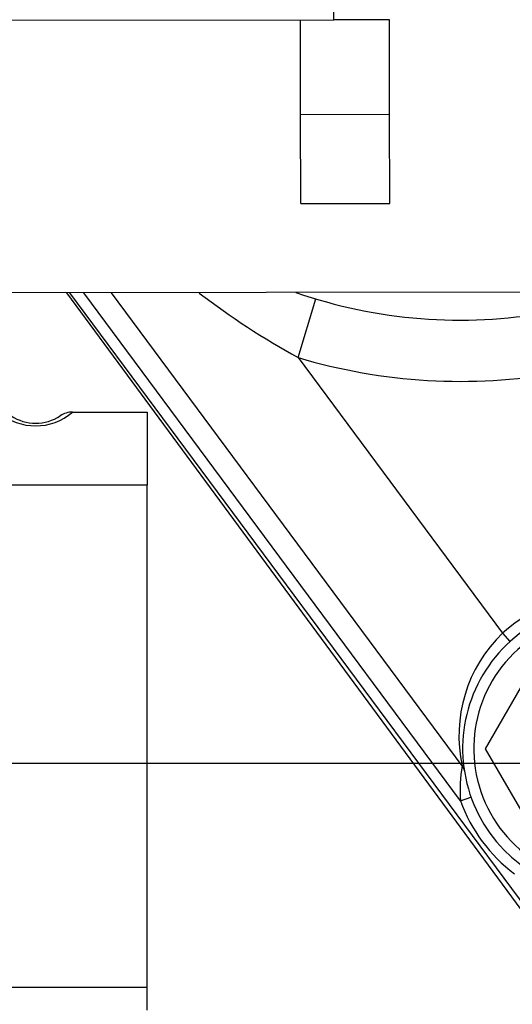
# Model space of a CAD drawing. Units: millimetres. Extents: x 0 to 408, y 0 to 202.
# Drawn here: x 55 to 60, y 126 to 137 of the extents above; entities that cross this region are included whole.
import ezdxf
from ezdxf.enums import TextEntityAlignment as Align
from ezdxf.lldxf.tags import DXFTag

# ---------------------------------------------------------------- set-up
doc = ezdxf.new("R2010")
doc.units = ezdxf.units.MM
for name, color, linetype in [('17210009', 7, 'Continuous'), ('17210038.1', 7, 'Continuous'), ('61673000_SUSPENS', 7, 'Continuous'), ('BRIDA_MOTOR', 7, 'Continuous'), ('DIAMETROM12_DIN6', 7, 'Continuous'), ('DIN-931_M12_X_50', 7, 'Continuous'), ('Predeterminado', 7, 'Continuous')]:
    doc.layers.add(name, color=color, linetype=linetype)
doc.styles.add('SEACAD_Arial', font='arial.ttf')
tags = doc.linetypes.add('HIDDEN2', pattern=[4.7625, 3.175, -1.5875]).pattern_tags.tags
tags[6:7] = [DXFTag(74, 4), DXFTag(75, 0), DXFTag(340, '0'), DXFTag(46, 0.0), DXFTag(50, 0.0), DXFTag(44, 0.0), DXFTag(45, 0.0)]
tags[4:5] = [DXFTag(74, 4), DXFTag(75, 0), DXFTag(340, '0'), DXFTag(46, 0.0), DXFTag(50, 0.0), DXFTag(44, 0.0), DXFTag(45, 0.0)]
doc.dimstyles.new('SOLE', dxfattribs={"dimtxt": 2.6, "dimasz": 2.08, "dimexe": 1.3, "dimexo": 1.3, "dimgap": 0.65, "dimtad": 1, "dimlfac": 8.333333, "dimdsep": 46, "dimtxsty": 'SEACAD_Arial', "dimblk1": '_SE_FILLED', "dimblk2": '_SE_FILLED', "dimsah": 1, "dimcen": 1.3, "dimadec": 0, "dimazin": 0, "dimtfac": 0.7, "dimtdec": 3, "dimtmove": 0, "dimatfit": 3, "dimfxl": 1, "dimarcsym": 0})

# ---------------------------------------------------------------- blocks, each defined once
blk = doc.blocks.new('SE1')
at = {"layer": '17210009', "color": 7, "linetype": 'HIDDEN2'}
for p, q in [((69.278, 114.904), (55.295, 133.759)), ((59.526, 128.659), (55.743, 133.76))]:
    blk.add_line(p, q, dxfattribs=at)
at = {"layer": '17210009', "color": 7, "linetype": 'Continuous'}
for p, q in [((59.507, 128.281), (55.445, 133.76)), ((57.755, 133.061), (57.946, 133.693)), ((57.755, 133.061), (59.96, 130.088)), ((59.96, 130.088), (60.04, 130)), ((59.507, 128.281), (59.62, 128.322))]:
    blk.add_line(p, q, dxfattribs=at)
for centre, radius, start, end in [((61.862, 140.525), 8.519, 232.6243, 241.1806), ((59.503, 138.864), 6.06, 253.2398, 280.1018), ((61.09, 128.845), 1.68, 86.4092, 132.2667), ((61.019, 128.986), 1.529, 133.8712, 192.3733), ((60.95, 128.399), 1.448, 169.6468, 184.6488), ((61.09, 128.845), 1.68, 199.6152, 233.5036)]:
    blk.add_arc(centre, radius, start, end, dxfattribs=at)
at = {"layer": '17210009', "color": 7, "linetype": 'HIDDEN2'}
for centre, radius, start, end in [((59.503, 138.864), 5.4, 250.8692, 280.1018), ((61.09, 128.845), 1.56, 65.6302, 339.8271), ((59.43, 128.587), 0.12, 8.8306, 36.5594)]:
    blk.add_arc(centre, radius, start, end, dxfattribs=at)
at = {"layer": '17210038.1', "color": 7, "linetype": 'Continuous'}
for p, q in [((58.142, 136.702), (58.14, 138.502)), ((49.142, 136.693), (58.142, 136.702)), ((57.783, 135.682), (57.782, 136.702)), ((58.742, 136.703), (58.142, 136.702)), ((58.743, 135.683), (58.742, 136.703)), ((57.783, 135.682), (58.743, 135.683)), ((57.784, 134.722), (57.783, 135.682)), ((58.744, 134.723), (58.743, 135.683)), ((57.784, 134.722), (58.744, 134.723)), ((66.905, 133.771), (49.145, 133.753))]:
    blk.add_line(p, q, dxfattribs=at)
at = {"layer": '61673000_SUSPENS', "color": 7, "linetype": 'HIDDEN2'}
for p, q in [((55.325, 132.473), (56.127, 132.473)), ((56.127, 132.473), (56.127, 131.684)), ((56.127, 126.271), (56.127, 131.684)), ((56.127, 126.271), (48.927, 126.271)), ((56.127, 126.025), (56.127, 126.271))]:
    blk.add_line(p, q, dxfattribs=at)
at = {"layer": '61673000_SUSPENS', "color": 7, "linetype": 'Continuous'}
blk.add_line((56.127, 131.684), (48.927, 131.684), dxfattribs=at)
blk.add_arc((54.927, 132.928), 0.604, 228.8104, 311.1896, dxfattribs=at)
at = {"layer": '61673000_SUSPENS', "color": 7, "linetype": 'HIDDEN2'}
for centre, radius, start, end in [((55.325, 132.233), 0.24, 90, 123.5573), ((54.927, 132.833), 0.48, 236.4427, 303.5573)]:
    blk.add_arc(centre, radius, start, end, dxfattribs=at)
at = {"layer": 'BRIDA_MOTOR', "color": 7, "linetype": 'HIDDEN2'}
blk.add_line((55.26, 133.759), (69.711, 114.137), dxfattribs=at)
at = {"layer": 'DIAMETROM12_DIN6', "color": 7, "linetype": 'HIDDEN2'}
blk.add_arc((61.09, 128.845), 1.44, 42.6349, 0, dxfattribs=at)
at = {"layer": 'DIN-931_M12_X_50', "color": 7, "linetype": 'HIDDEN2'}
for p, q in [((60.43, 129.985), (59.773, 128.844)), ((59.773, 128.844), (60.433, 127.705))]:
    blk.add_line(p, q, dxfattribs=at)
blk = doc.blocks.new('DMBLK89')
at = {"layer": 'Predeterminado', "linetype": 'Continuous'}
for points in [[(50.623, 106.758), (50.623, 107.451), (48.543, 107.104)], [(109.463, 106.758), (111.543, 107.104), (109.463, 107.451)]]:
    blk.add_hatch(color=7, dxfattribs=at).paths.add_polyline_path(points)
at = {"layer": 'Predeterminado', "color": 7, "linetype": 'Continuous'}
for p, q in [((111.543, 134.436), (111.543, 105.804)), ((48.543, 134.373), (48.543, 105.804)), ((48.543, 107.104), (111.543, 107.104))]:
    blk.add_line(p, q, dxfattribs=at)
at = {"layer": 'Predeterminado', "color": 7, "linetype": 'Continuous', "style": 'SEACAD_Arial'}
blk.add_text('525', height=2.6, dxfattribs=at).set_placement((76.991, 110.354), align=Align.TOP_LEFT)
blk = doc.blocks.new('_SE_FILLED')
at = {"color": 0}
blk.add_line((0, 0), (-1, 0), dxfattribs=at)
blk.add_solid([(0, 0), (-1, -0.1665), (-1, 0.1665), (0, 0)], dxfattribs=at)
blk = doc.blocks.new('DMBLK90')
at = {"layer": 'Predeterminado', "linetype": 'Continuous'}
for points in [[(42.677, 134.704), (43.371, 134.704), (43.024, 136.784)], [(42.677, 130.764), (43.024, 128.684), (43.371, 130.764)]]:
    blk.add_hatch(color=7, dxfattribs=at).paths.add_polyline_path(points)
at = {"layer": 'Predeterminado', "color": 7, "linetype": 'Continuous'}
for p, q in [((46.184, 136.784), (41.724, 136.784)), ((43.024, 128.684), (43.024, 136.784)), ((75.197, 128.684), (41.724, 128.684))]:
    blk.add_line(p, q, dxfattribs=at)
at = {"layer": 'Predeterminado', "color": 7, "linetype": 'Continuous', "style": 'SEACAD_Arial'}
blk.add_text('67.5', height=2.6, rotation=90, dxfattribs=at).set_placement((39.774, 129.173), align=Align.TOP_LEFT)

msp = doc.modelspace()

# ---------------------------------------------------------------- block references
at = {"layer": 'Predeterminado'}
msp.add_blockref('SE1', (0, 0), dxfattribs=at)

# ---------------------------------------------------------------- dimensions: what is measured, and where the dimension line sits
at = {"layer": 'Predeterminado', "color": 7, "linetype": 'Continuous'}
for base, p1, p2, angle, picture, middle, dimtype in [((43.0239, 136.7842), (80.0499, 128.6842), (47.4841, 136.7842), 90, 'DMBLK90', (43.0239, 132.7342), 160), ((48.5429, 107.1043), (48.5429, 135.6727), (111.5428, 135.7357), 0.0573, 'DMBLK89', (80.0429, 107.1043), 161)]:
    dim = msp.add_linear_dim(base=base, p1=p1, p2=p2, angle=angle, text='\\A1;<>', dimstyle='SOLE', override={"dimlfac": 8.333333}, dxfattribs=at)
    dim.commit()
    dim.dimension.update_dxf_attribs({"geometry": picture, "text_midpoint": middle, "dimtype": dimtype})

doc.saveas('drawing.dxf')
